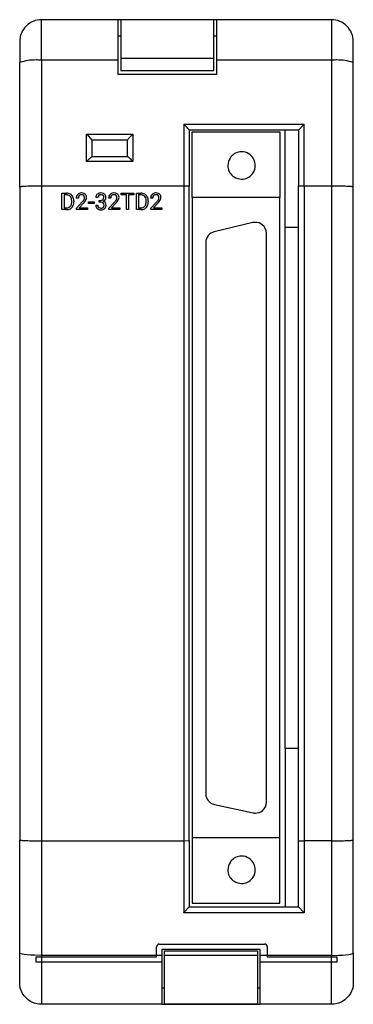
# Model space of a CAD drawing. Extents: x 0.2 to 30.7, y -0.2 to 89.8.
import ezdxf

# ---------------------------------------------------------------- set-up
doc = ezdxf.new("R2010")
doc.units = 0
doc.layers.add('DEFAULT_255_2_778', color=255, linetype='CONTINUOUS')

msp = doc.modelspace()

# ---------------------------------------------------------------- linework, layer by layer
at = {"layer": 'DEFAULT_255_2_778'}
for p, q in [((2.228, 86.053), (2.228, 89.759)), ((9.228, 89.759), (2.228, 89.759)), ((9.228, 86.053), (9.228, 89.759)), ((9.478, 89.757), (9.228, 89.757)), ((17.978, 89.759), (9.478, 89.759)), ((9.478, 89.759), (9.478, 86.226)), ((17.978, 85.101), (17.978, 89.759)), ((18.228, 89.757), (17.978, 89.757)), ((28.728, 89.759), (18.228, 89.759)), ((18.228, 89.759), (18.228, 86.053)), ((28.728, 89.759), (28.728, 86.053)), ((9.478, 88.257), (9.228, 88.257)), ((18.228, 88.257), (17.978, 88.257)), ((0.228, 87.759), (0.228, 85.854)), ((30.728, 85.854), (30.728, 87.759)), ((0.228, 74.454), (0.228, 85.854)), ((9.228, 86.053), (2.228, 86.053)), ((2.228, 86.053), (2.228, 74.554)), ((9.228, 84.757), (9.228, 86.053)), ((17.978, 86.226), (9.478, 86.226)), ((9.478, 86.226), (9.478, 85.101)), ((28.728, 86.053), (18.228, 86.053)), ((18.228, 86.053), (18.228, 84.757)), ((28.728, 86.053), (28.728, 74.554)), ((30.728, 74.454), (30.728, 85.854)), ((18.228, 84.757), (9.228, 84.757)), ((9.478, 85.101), (17.978, 85.101)), ((15.228, 80.207), (26.228, 80.207)), ((15.253, 80.182), (15.228, 80.207)), ((15.228, 80.207), (15.228, 14.702)), ((26.203, 80.182), (25.728, 79.66)), ((26.228, 80.207), (26.203, 80.182)), ((26.228, 74.554), (26.228, 80.207)), ((6.328, 79.309), (6.353, 79.284)), ((6.328, 76.809), (6.328, 79.309)), ((6.328, 79.309), (10.578, 79.309)), ((6.353, 79.284), (6.828, 78.761)), ((10.553, 79.284), (10.578, 79.309)), ((10.578, 79.309), (10.578, 76.809)), ((15.728, 79.66), (15.728, 74.529)), ((25.728, 79.657), (15.728, 79.657)), ((16.011, 73.494), (16.011, 79.494)), ((16.011, 79.494), (24.011, 79.494)), ((24.011, 79.494), (24.011, 73.494)), ((24.511, 70.777), (24.511, 79.657)), ((25.728, 79.66), (25.728, 74.529)), ((6.828, 78.761), (6.828, 77.259)), ((10.078, 78.759), (6.828, 78.759)), ((10.078, 77.259), (10.078, 78.761)), ((6.328, 76.809), (6.825, 77.259)), ((10.578, 76.809), (6.328, 76.809)), ((6.825, 77.259), (10.08, 77.259)), ((19.261, 76.436), (19.261, 76.436)), ((0.228, 74.455), (0.228, 74.455)), ((0.228, 74.455), (0.228, 14.775)), ((15.228, 74.554), (2.228, 74.554)), ((2.228, 74.554), (2.228, 14.702)), ((4.091, 72.396), (4.091, 73.901)), ((4.091, 73.901), (4.516, 73.901)), ((9.505, 73.738), (9.505, 73.901)), ((9.505, 73.901), (10.668, 73.901)), ((10.668, 73.901), (10.668, 73.738)), ((10.668, 73.901), (10.668, 73.901)), ((10.892, 72.396), (10.892, 73.901)), ((10.892, 73.901), (11.317, 73.901)), ((15.728, 14.72), (15.728, 74.529)), ((25.728, 74.529), (25.728, 74.529)), ((25.728, 14.72), (25.728, 74.529)), ((28.728, 74.554), (26.228, 74.554)), ((26.228, 74.554), (26.228, 14.702)), ((28.728, 74.554), (28.728, 14.702)), ((30.728, 14.775), (30.728, 74.454)), ((4.521, 73.738), (4.29, 73.738)), ((4.29, 73.738), (4.29, 72.558)), ((4.521, 73.738), (4.521, 73.738)), ((4.983, 73.107), (4.983, 73.195)), ((5.179, 73.199), (5.179, 73.103)), ((5.592, 73.457), (5.4, 73.457)), ((5.429, 72.534), (5.95, 73.112)), ((6.063, 72.989), (5.66, 72.552)), ((6.531, 72.957), (6.531, 73.113)), ((6.531, 73.113), (7.036, 73.113)), ((7.036, 72.957), (6.531, 72.957)), ((7.036, 73.113), (7.036, 72.957)), ((7.036, 73.113), (7.036, 73.113)), ((7.379, 73.506), (7.188, 73.506)), ((7.48, 73.086), (7.48, 73.242)), ((7.48, 73.242), (7.624, 73.242)), ((7.48, 73.085), (7.48, 73.086)), ((7.624, 73.085), (7.48, 73.085)), ((8.553, 73.457), (8.362, 73.457)), ((8.391, 72.534), (8.912, 73.112)), ((9.024, 72.989), (8.621, 72.552)), ((9.987, 73.738), (9.505, 73.738)), ((9.987, 72.396), (9.987, 73.738)), ((10.668, 73.738), (10.185, 73.738)), ((10.185, 73.738), (10.185, 72.396)), ((11.322, 73.738), (11.09, 73.738)), ((11.09, 73.738), (11.09, 72.558)), ((11.322, 73.738), (11.322, 73.738)), ((11.784, 73.107), (11.784, 73.195)), ((11.98, 73.199), (11.98, 73.103)), ((12.392, 73.457), (12.201, 73.457)), ((12.23, 72.534), (12.751, 73.112)), ((12.864, 72.989), (12.461, 72.552)), ((24.011, 73.494), (16.011, 73.494)), ((16.011, 73.494), (16.011, 14.994)), ((24.011, 8.994), (24.011, 73.494)), ((4.508, 72.396), (4.091, 72.396)), ((4.29, 72.558), (4.498, 72.558)), ((4.507, 72.396), (4.508, 72.396)), ((5.429, 72.396), (5.429, 72.534)), ((6.416, 72.396), (5.429, 72.396)), ((5.66, 72.552), (6.416, 72.552)), ((6.416, 72.552), (6.416, 72.396)), ((6.416, 72.552), (6.416, 72.552)), ((7.174, 72.793), (7.367, 72.793)), ((8.391, 72.396), (8.391, 72.534)), ((9.377, 72.396), (8.391, 72.396)), ((8.621, 72.552), (9.377, 72.552)), ((9.377, 72.552), (9.377, 72.396)), ((9.377, 72.552), (9.377, 72.552)), ((10.185, 72.396), (9.987, 72.396)), ((11.308, 72.396), (10.892, 72.396)), ((11.09, 72.558), (11.299, 72.558)), ((11.308, 72.396), (11.308, 72.396)), ((12.23, 72.396), (12.23, 72.534)), ((13.216, 72.396), (12.23, 72.396)), ((12.461, 72.552), (13.216, 72.552)), ((13.216, 72.552), (13.216, 72.396)), ((13.216, 72.552), (13.216, 72.552)), ((21.556, 71.206), (18.01, 70.375)), ((22.784, 18.234), (22.784, 70.233)), ((25.728, 70.777), (24.511, 70.777)), ((24.511, 23.132), (24.511, 70.777)), ((17.238, 69.401), (17.238, 19.001)), ((25.728, 23.132), (24.511, 23.132)), ((24.511, 23.132), (24.511, 8.657)), ((18.027, 18.023), (21.573, 17.256)), ((0.228, 4.431), (0.228, 14.775)), ((2.228, 14.702), (2.228, 14.702)), ((2.228, 14.702), (2.228, 4.23)), ((2.228, 14.702), (15.228, 14.702)), ((15.228, 14.702), (15.728, 14.72)), ((15.228, 14.702), (15.228, 8.121)), ((15.728, 14.72), (15.728, 8.656)), ((15.728, 14.72), (15.728, 14.72)), ((16.011, 14.994), (16.011, 8.994)), ((16.011, 14.994), (24.011, 14.994)), ((25.728, 8.656), (25.728, 14.72)), ((26.228, 14.702), (26.228, 14.702)), ((28.728, 14.702), (26.228, 14.702)), ((26.228, 14.702), (26.228, 8.121)), ((28.728, 14.702), (28.728, 4.229)), ((30.728, 4.463), (30.728, 14.775)), ((19.261, 12.053), (19.261, 12.053)), ((15.228, 8.121), (15.246, 8.139)), ((26.228, 8.121), (15.228, 8.121)), ((15.246, 8.139), (15.728, 8.656)), ((15.728, 8.656), (25.728, 8.657)), ((16.011, 8.994), (24.011, 8.994)), ((26.21, 8.139), (25.728, 8.656)), ((26.228, 8.121), (26.21, 8.139)), ((12.742, 4.11), (12.742, 5.019)), ((12.992, 5.269), (22.608, 5.269)), ((22.221, 4.756), (13.221, 4.756)), ((13.221, 4.756), (13.221, 3.61)), ((22.228, 4.757), (13.228, 4.757)), ((13.228, 4.757), (13.228, 4.23)), ((22.221, 4.756), (13.228, 4.756)), ((13.478, 4.215), (13.478, 4.64)), ((13.478, 4.64), (21.978, 4.64)), ((21.978, 4.64), (21.978, 4.215)), ((22.221, 3.61), (22.221, 4.756)), ((22.221, 3.61), (22.221, 4.756)), ((22.228, 4.23), (22.228, 4.757)), ((22.858, 5.019), (22.858, 4.11)), ((0.228, 1.497), (0.228, 4.462)), ((0.281, 4.4), (0.228, 4.431)), ((0.481, 4.343), (0.281, 4.4)), ((0.63, 4.317), (0.481, 4.343)), ((0.906, 4.285), (0.63, 4.317)), ((1.227, 4.26), (0.906, 4.285)), ((1.584, 4.241), (1.227, 4.26)), ((2.228, 4.23), (1.584, 4.241)), ((1.728, 3.61), (1.728, 4.11)), ((1.728, 4.11), (12.742, 4.11)), ((13.221, 3.61), (1.728, 3.61)), ((13.228, 4.23), (2.228, 4.23)), ((2.228, 4.23), (2.228, -0.243)), ((13.228, 4.229), (13.228, -0.243)), ((13.478, -0.231), (13.478, 4.215)), ((21.978, 4.215), (13.478, 4.215)), ((21.978, 4.215), (21.978, -0.231)), ((22.228, 3.61), (22.221, 3.61)), ((29.228, 3.61), (22.221, 3.61)), ((28.728, 4.23), (22.228, 4.23)), ((22.228, -0.243), (22.228, 4.23)), ((22.858, 4.11), (29.228, 4.11)), ((28.728, 4.229), (29.373, 4.241)), ((28.728, -0.243), (28.728, 4.23)), ((29.228, 4.11), (29.228, 3.61)), ((29.373, 4.241), (29.73, 4.259)), ((29.73, 4.259), (30.05, 4.285)), ((30.05, 4.285), (30.327, 4.317)), ((30.327, 4.317), (30.475, 4.342)), ((30.475, 4.342), (30.675, 4.399)), ((30.675, 4.399), (30.728, 4.431)), ((30.728, 4.431), (30.728, 4.462)), ((30.728, 4.462), (30.728, 1.497)), ((0.281, 1.231), (0.228, 1.497)), ((0.48, 0.75), (0.281, 1.231)), ((13.228, 1.257), (13.478, 1.257)), ((21.978, 1.257), (22.228, 1.257)), ((30.675, 1.231), (30.475, 0.75)), ((30.728, 1.497), (30.675, 1.231)), ((0.629, 0.527), (0.48, 0.75)), ((0.906, 0.251), (0.629, 0.527)), ((1.009, 0.166), (0.906, 0.251)), ((1.227, 0.021), (1.009, 0.166)), ((1.341, -0.04), (1.227, 0.021)), ((29.729, 0.021), (29.615, -0.04)), ((29.947, 0.166), (29.729, 0.021)), ((30.05, 0.251), (29.947, 0.166)), ((30.327, 0.527), (30.05, 0.251)), ((30.475, 0.75), (30.327, 0.527)), ((1.584, -0.14), (1.341, -0.04)), ((1.711, -0.179), (1.584, -0.14)), ((1.966, -0.23), (1.711, -0.179)), ((2.096, -0.243), (1.966, -0.23)), ((2.228, -0.243), (2.096, -0.243)), ((13.228, -0.243), (2.228, -0.243)), ((13.228, -0.243), (22.228, -0.243)), ((21.978, -0.231), (13.478, -0.231)), ((28.728, -0.243), (22.228, -0.243)), ((28.86, -0.243), (28.728, -0.243)), ((28.99, -0.23), (28.86, -0.243)), ((29.245, -0.179), (28.99, -0.23)), ((29.372, -0.14), (29.245, -0.179)), ((29.615, -0.04), (29.372, -0.14))]:
    msp.add_line(p, q, dxfattribs=at)
for centre, radius, start, end in [((2.228, 87.759), 2, 134.99912, 179.99955), ((2.228, 87.759), 2, 90.00045, 135.00087), ((28.728, 87.759), 2, 44.99912, 89.99956), ((28.728, 87.759), 2, 0.00043, 45.00089), ((1.733, 80.883), 5.193, 89.99804, 106.84415), ((1.733, 80.879), 5.197, 88.10279, 89.99994), ((1.733, 80.878), 5.199, 84.5363, 88.10267), ((29.223, 80.878), 5.199, 91.89733, 95.4637), ((29.223, 80.879), 5.197, 90.00006, 91.89721), ((29.223, 80.883), 5.193, 73.15585, 90.00196), ((6.114, 71.034), 12.931, 43.67887, 45.03054), ((19.653, 70.171), 12.878, 134.95869, 136.31572), ((9.922, 74.665), 7.669, 42.26666, 43.70573), ((13.161, 77.606), 3.294, 40.38223, 42.30555), ((15.092, 79.237), 0.766, 35.1687, 41.00676), ((15.681, 79.648), 0.0484, 13.71729, 39.03334), ((10.125, 78.75), 0.0484, 140.99736, 166.33062), ((10.712, 78.341), 0.764, 138.99857, 144.85495), ((12.636, 76.716), 3.283, 137.69437, 139.6247), ((15.862, 73.787), 7.639, 136.2888, 137.73346), ((20.508, 76.439), 1.246, 96.45335, 147.41349), ((20.511, 76.412), 1.274, 89.98703, 96.45099), ((20.514, 76.439), 1.247, 57.40485, 90.13303), ((20.514, 76.439), 1.246, 6.45335, 57.41349), ((10.05, 77.17), 0.0942, 47.7042, 71.43946), ((9.281, 76.154), 1.368, 48.45468, 52.49811), ((7.366, 73.951), 4.287, 47.43527, 48.82889), ((4.514, 70.847), 8.502, 46.09917, 47.43152), ((1.447, 67.648), 12.934, 45.093, 46.13296), ((20.508, 76.439), 1.247, 147.40485, 180.13303), ((20.487, 76.436), 1.274, 359.98703, 6.45099), ((20.535, 76.435), 1.274, 179.98703, 186.45099), ((20.508, 76.432), 1.246, 186.45335, 237.41349), ((20.514, 76.432), 1.246, 276.45335, 327.41349), ((20.514, 76.433), 1.247, 327.40485, 0.13303), ((20.508, 76.433), 1.247, 237.40485, 270.13303), ((20.511, 76.46), 1.274, 269.98703, 276.45099), ((0.24, 74.452), 0.012, 110.11011, 168.2216), ((0.323, 74.268), 0.214, 97.98514, 114.2098), ((0.564, 72.97), 1.534, 95.78646, 100.13218), ((0.919, 69.671), 4.852, 93.97971, 96.039), ((1.337, 63.832), 10.706, 92.74394, 94.0398), ((1.719, 56.072), 18.475, 91.91729, 92.77542), ((2.021, 47.083), 27.47, 91.10127, 91.92009), ((2.176, 39.461), 35.093, 90.57526, 91.11528), ((2.225, 34.693), 39.862, 89.996, 90.57683), ((4.529, 73.216), 0.685, 60.81761, 91.12543), ((4.57, 73.304), 0.588, 26.53859, 60.12149), ((5.857, 73.445), 0.475, 92.32391, 132.79496), ((5.892, 73.192), 0.729, 89.94766, 94.2465), ((5.906, 73.367), 0.554, 66.73015, 91.37452), ((5.964, 73.522), 0.389, 48.0097, 65.59359), ((5.971, 73.534), 0.375, 357.5947, 47.63114), ((7.571, 73.515), 0.384, 131.22644, 181.28232), ((7.632, 73.447), 0.475, 88.17692, 131.35828), ((7.651, 73.235), 0.686, 89.99982, 90.26246), ((7.664, 73.365), 0.556, 67.30374, 91.35504), ((7.724, 73.529), 0.382, 47.10837, 66.21522), ((7.711, 73.526), 0.393, 0.94828, 45.97151), ((8.818, 73.445), 0.475, 92.32391, 132.79496), ((8.853, 73.192), 0.729, 89.94766, 94.2465), ((8.867, 73.367), 0.554, 66.73015, 91.37452), ((8.925, 73.522), 0.389, 48.0097, 65.59359), ((8.933, 73.534), 0.375, 357.5947, 47.63114), ((11.33, 73.216), 0.685, 60.81761, 91.12543), ((11.371, 73.304), 0.588, 26.53859, 60.12149), ((12.658, 73.445), 0.475, 92.32391, 132.79496), ((12.692, 73.192), 0.729, 89.94766, 94.2465), ((12.706, 73.367), 0.554, 66.73015, 91.37452), ((12.764, 73.522), 0.389, 48.0097, 65.59359), ((12.772, 73.534), 0.375, 357.5947, 47.63114), ((15.228, 64.447), 10.107, 89.56252, 90.00195), ((15.253, 66.651), 7.903, 88.12118, 89.61629), ((15.398, 70.96), 3.591, 86.19932, 88.18592), ((15.585, 73.688), 0.857, 81.9079, 86.58902), ((15.707, 74.504), 0.0326, 50.41367, 92.94312), ((25.749, 74.504), 0.0326, 87.05688, 129.58633), ((25.871, 73.688), 0.857, 93.41098, 98.0921), ((26.058, 70.96), 3.591, 91.81408, 93.80068), ((26.204, 66.651), 7.903, 90.38371, 91.87882), ((26.228, 64.447), 10.107, 89.99805, 90.43748), ((28.73, 34.536), 40.018, 89.47131, 90.00326), ((28.774, 39.071), 35.483, 88.91164, 89.47424), ((28.921, 46.537), 28.016, 88.14751, 88.92266), ((29.214, 55.502), 19.046, 87.273, 88.15482), ((29.584, 63.217), 11.321, 86.13884, 87.28958), ((29.937, 68.435), 6.092, 84.80665, 86.13986), ((30.249, 71.805), 2.708, 82.28088, 84.92859), ((30.527, 73.804), 0.689, 75.7422, 82.90107), ((30.696, 74.434), 0.0381, 32.31887, 88.39171), ((4.515, 73.081), 0.656, 86.20479, 89.46069), ((4.549, 73.32), 0.416, 41.05587, 88.67227), ((4.476, 73.026), 0.5, 319.42864, 351.34252), ((4.504, 73.295), 0.467, 17.10426, 39.77512), ((4.206, 73.208), 0.777, 359.05835, 16.78308), ((4.107, 73.102), 0.877, 350.08235, 0.35854), ((4.384, 73.213), 0.795, 359.88705, 26.38857), ((4.343, 73.089), 0.837, 338.41158, 0.9448), ((4.133, 73.195), 1.047, 0.21833, 0.92693), ((5.844, 73.475), 0.444, 134.24443, 182.29983), ((5.892, 73.481), 0.3, 137.54033, 180.26653), ((6.095, 73.457), 0.503, 177.48999, 180.02183), ((5.847, 73.511), 0.247, 127.18502, 135.77579), ((5.878, 73.452), 0.312, 87.42752, 125.17338), ((5.904, 73.515), 0.25, 44.2157, 92.55572), ((4.587, 74.332), 1.829, 318.1706, 323.50997), ((5.488, 73.668), 0.71, 323.41996, 331.22614), ((4.703, 74.253), 1.856, 317.10856, 322.74684), ((5.885, 73.506), 0.269, 357.83542, 42.74899), ((5.797, 73.497), 0.357, 331.29466, 359.77901), ((5.357, 73.765), 1.041, 322.29548, 334.43188), ((5.862, 73.531), 0.485, 333.65666, 358.46325), ((7.627, 73.517), 0.248, 134.56228, 182.48934), ((7.637, 73.491), 0.274, 87.12364, 132.29768), ((7.632, 73.58), 0.338, 268.63036, 301.45998), ((7.618, 72.507), 0.578, 83.58006, 89.41683), ((7.652, 73.314), 0.451, 83.66289, 90.16105), ((7.66, 72.77), 0.312, 51.03171, 85.87803), ((7.693, 73.544), 0.218, 31.2761, 87.80415), ((7.673, 73.496), 0.245, 303.44958, 311.83279), ((7.676, 73.489), 0.238, 312.35638, 2.62162), ((7.684, 72.827), 0.253, 356.41137, 47.20124), ((7.727, 73.524), 0.383, 291.73911, 325.25666), ((7.768, 72.813), 0.369, 37.53917, 74.12099), ((7.598, 73.513), 0.316, 357.69246, 27.23541), ((7.775, 73.5), 0.331, 323.90274, 359.17315), ((7.767, 72.827), 0.362, 358.21953, 35.67038), ((7.48, 73.496), 0.626, 359.96553, 3.37377), ((8.805, 73.475), 0.444, 134.24443, 182.29983), ((8.853, 73.481), 0.3, 137.54033, 180.26653), ((9.056, 73.457), 0.503, 177.48999, 180.02183), ((8.809, 73.511), 0.247, 127.18502, 135.77579), ((8.84, 73.452), 0.312, 87.42752, 125.17338), ((8.865, 73.515), 0.25, 44.2157, 92.55572), ((7.549, 74.332), 1.829, 318.1706, 323.50997), ((8.449, 73.668), 0.71, 323.41996, 331.22614), ((7.665, 74.253), 1.856, 317.10856, 322.74684), ((8.846, 73.506), 0.269, 357.83542, 42.74899), ((8.758, 73.497), 0.357, 331.29466, 359.77901), ((8.319, 73.765), 1.041, 322.29548, 334.43188), ((8.823, 73.531), 0.485, 333.65666, 358.46325), ((11.316, 73.081), 0.656, 86.20479, 89.46069), ((11.349, 73.32), 0.416, 41.05587, 88.67227), ((11.277, 73.026), 0.5, 319.42864, 351.34252), ((11.305, 73.295), 0.467, 17.10426, 39.77512), ((11.007, 73.208), 0.777, 359.05835, 16.78308), ((10.907, 73.102), 0.877, 350.08235, 0.35854), ((11.185, 73.213), 0.795, 359.88705, 26.38857), ((11.143, 73.089), 0.837, 338.41158, 0.9448), ((10.933, 73.195), 1.047, 0.21833, 0.92693), ((12.645, 73.475), 0.444, 134.24443, 182.29983), ((12.895, 73.457), 0.503, 177.48999, 180.02183), ((12.693, 73.481), 0.3, 137.54033, 180.26653), ((12.648, 73.511), 0.247, 127.18502, 135.77579), ((12.679, 73.452), 0.312, 87.42752, 125.17338), ((12.704, 73.515), 0.25, 44.2157, 92.55572), ((11.388, 74.332), 1.829, 318.1706, 323.50997), ((12.288, 73.668), 0.71, 323.41996, 331.22614), ((11.504, 74.253), 1.856, 317.10856, 322.74684), ((12.686, 73.506), 0.269, 357.83542, 42.74899), ((12.598, 73.497), 0.357, 331.29466, 359.77901), ((12.158, 73.765), 1.041, 322.29548, 334.43188), ((12.662, 73.531), 0.485, 333.65666, 358.46325), ((4.512, 73.073), 0.515, 268.4729, 296.93824), ((4.497, 73.362), 0.967, 270.59195, 271.34018), ((4.518, 73.118), 0.722, 270.18323, 298.50788), ((4.555, 72.969), 0.403, 298.2544, 318.29157), ((4.579, 72.989), 0.58, 299.31796, 333.42294), ((4.497, 73.038), 0.675, 332.79295, 337.5917), ((7.555, 72.779), 0.381, 177.94628, 229.41957), ((7.594, 72.821), 0.438, 229.13999, 242.17944), ((7.613, 72.782), 0.246, 177.51485, 226.82359), ((7.638, 72.93), 0.555, 243.36915, 271.43897), ((7.637, 72.825), 0.294, 229.0887, 272.91961), ((7.665, 72.856), 0.325, 267.69645, 299.33583), ((7.652, 73.096), 0.721, 269.97786, 272.8275), ((7.68, 72.858), 0.482, 270.88972, 310.9649), ((7.709, 72.761), 0.221, 301.44765, 314.45829), ((7.669, 72.787), 0.267, 316.69146, 0.34775), ((7.466, 72.811), 0.471, 357.25332, 0.02683), ((7.731, 72.79), 0.398, 311.85133, 320.50563), ((7.705, 72.8), 0.423, 321.72377, 2.14858), ((11.313, 73.073), 0.515, 268.4729, 296.93824), ((11.298, 73.362), 0.967, 270.59195, 271.34018), ((11.318, 73.118), 0.722, 270.18323, 298.50788), ((11.355, 72.969), 0.403, 298.2544, 318.29157), ((11.379, 72.989), 0.58, 299.31796, 333.42294), ((11.298, 73.038), 0.675, 332.79295, 337.5917), ((21.784, 70.233), 0.999, 94.12377, 103.19739), ((21.784, 70.234), 0.999, 89.99996, 94.12224), ((21.784, 70.232), 1.001, 51.60433, 89.99385), ((18.239, 69.401), 1, 103.20204, 179.99549), ((21.784, 70.233), 1, 0.00195, 51.59722), ((18.238, 19.001), 1, 180.00869, 257.79399), ((21.784, 18.234), 1, 308.89675, 359.99896), ((21.784, 18.234), 1, 257.79558, 265.58332), ((21.784, 18.233), 0.999, 265.58481, 270.00023), ((21.784, 18.234), 1.001, 270.00358, 308.88379), ((0.251, 14.793), 0.0288, 217.76405, 270.38352), ((0.395, 15.444), 0.695, 258.04987, 264.61086), ((0.665, 17.917), 3.183, 263.94666, 266.13193), ((0.978, 22.325), 7.602, 266.02061, 267.07683), ((1.338, 29.358), 14.644, 267.07461, 267.96402), ((1.721, 39.961), 25.254, 267.95003, 268.62002), ((2.026, 52.452), 37.748, 268.61395, 269.19644), ((2.18, 62.912), 48.21, 269.18771, 269.60819), ((2.226, 69.288), 54.586, 269.60584, 270.00247), ((25.751, 14.763), 0.0486, 241.61976, 273.13376), ((25.894, 16.188), 1.48, 264.5564, 267.82975), ((26.101, 20.839), 6.136, 267.54855, 268.96136), ((26.222, 26.922), 12.219, 268.9106, 270.03007), ((28.731, 69.442), 54.741, 269.99751, 270.39302), ((28.777, 63.015), 48.313, 270.39064, 270.81022), ((28.931, 52.52), 37.817, 270.80147, 271.3829), ((29.236, 40), 25.293, 271.37697, 272.04593), ((29.619, 29.368), 14.655, 272.03204, 272.92077), ((29.979, 22.328), 7.605, 272.91847, 273.97429), ((30.291, 17.917), 3.183, 273.86298, 276.0479), ((30.561, 15.444), 0.695, 275.38358, 281.94429), ((30.705, 14.792), 0.0288, 269.6092, 322.23348), ((20.508, 12.055), 1.247, 147.40485, 180.13303), ((20.508, 12.056), 1.246, 96.45335, 147.41349), ((20.511, 12.029), 1.274, 89.98703, 96.45099), ((20.514, 12.056), 1.247, 57.40485, 90.13303), ((20.514, 12.056), 1.246, 6.45335, 57.41349), ((20.535, 12.052), 1.274, 179.98703, 186.45099), ((20.508, 12.049), 1.246, 186.45335, 237.41349), ((20.514, 12.05), 1.247, 327.40485, 0.13303), ((20.487, 12.053), 1.274, 359.98703, 6.45099), ((20.508, 12.05), 1.247, 237.40485, 270.13303), ((20.511, 12.077), 1.274, 269.98703, 276.45099), ((20.514, 12.049), 1.246, 276.45335, 327.41349), ((12.992, 5.019), 0.25, 89.99153, 180.00844), ((22.608, 5.019), 0.25, 359.99641, 90.02651)]:
    msp.add_arc(centre, radius, start, end, dxfattribs=at)

doc.saveas('drawing.dxf')
